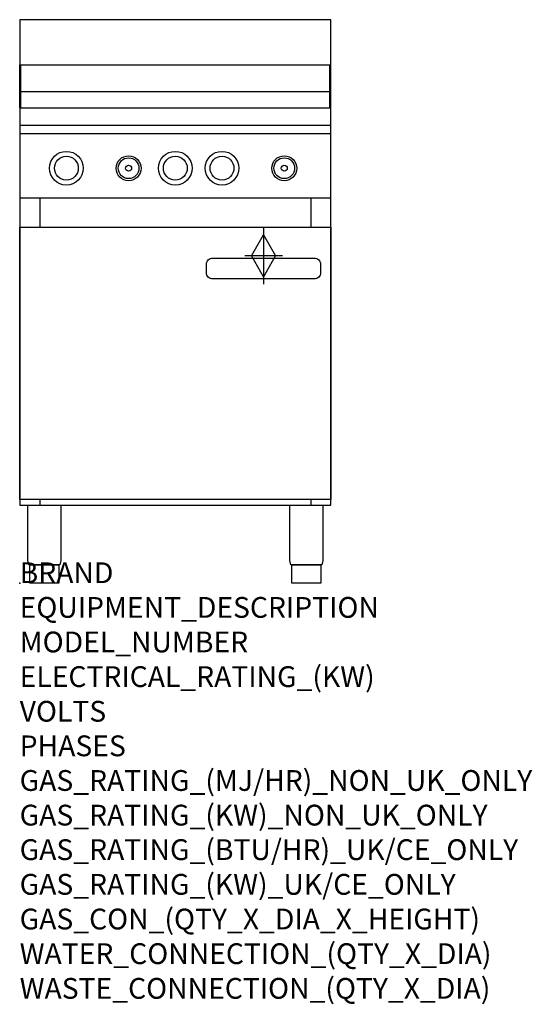
# Model space of a CAD drawing. Extents: x 0 to 988, y -811 to 1085.
import ezdxf

# ---------------------------------------------------------------- set-up
doc = ezdxf.new("R2010")
doc.units = 0
doc.header["$LTSCALE"] = 2.5
doc.layers.get('0').update_dxf_attribs({"linetype": 'CONTINUOUS'})
doc.layers.add('Moffat_2D_Hyd', color=3, linetype='CONTINUOUS')
doc.layers.add('Moffat_Profile', color=1, linetype='CONTINUOUS')
doc.layers.add('Moffat_Notes', color=2, linetype='CONTINUOUS', plot=False)
doc.styles.get("Standard").update_dxf_attribs({"font": 'txt.shx'})

# ---------------------------------------------------------------- blocks, each defined once
blk = doc.blocks.new('SS GAS CONNECTION')
at = {"layer": 'Moffat_2D_Hyd'}
for p, q in [((-23.4, 0), (0, 40.9)), ((0, 54.1), (0, -54.1)), ((0, 40.9), (23.4, 0)), ((36.3, 0), (-36.3, 0)), ((-23.4, 0), (0, -40.9)), ((0, -40.9), (23.4, 0))]:
    blk.add_line(p, q, dxfattribs=at)

msp = doc.modelspace()

# ---------------------------------------------------------------- linework, layer by layer
msp.add_point((0, 0))
at = {"layer": 'Moffat_Profile'}
for p, q in [((0, 915), (0, 998)), ((0, 998), (600, 998)), ((2, 915), (2, 998)), ((598, 915), (598, 998)), ((0, 947), (600, 947)), ((0, 915), (600, 915)), ((0, 882), (600, 882)), ((0, 866), (600, 866)), ((0, 742), (600, 742)), ((39, 742), (39, 685.8)), ((561, 742), (561, 685.8)), ((39, 160.8), (39, 150)), ((561, 160.8), (561, 150))]:
    msp.add_line(p, q, dxfattribs=at)
msp.add_lwpolyline([(0, 150), (600, 150), (600, 1085), (0, 1085)], close=True, dxfattribs=at)
msp.add_lwpolyline([(0, 685.8), (600, 685.8), (600, 160.8), (0, 160.8), (0, 685.8)], dxfattribs=at)
msp.add_lwpolyline([(372, 625.8), (568, 625.8, -0.414214), (580, 613.8), (580, 597.8, -0.414214), (568, 585.8), (372, 585.8, -0.414214), (360, 597.8), (360, 613.8, -0.414214)], format="xyb", close=True, dxfattribs=at)
for points in [[(15.8, 150), (79.2, 150), (79.2, 44.2, -0.057371), (78.9, 40.8), (77.5, 35), (17.5, 35), (16.1, 40.8, -0.057371), (15.8, 44.2), (15.8, 150)], [(520.8, 150), (584.2, 150), (584.2, 44.2, -0.057371), (583.9, 40.8), (582.5, 35), (522.5, 35), (521.1, 40.8, -0.057371), (520.8, 44.2), (520.8, 150)], [(19.5, 35), (75.5, 35), (75.5, 0.5, -0.414214), (75, 0), (20, 0, -0.414214), (19.5, 0.5), (19.5, 35)], [(524.5, 35), (580.5, 35), (580.5, 0.5, -0.414214), (580, 0), (525, 0, -0.414214), (524.5, 0.5), (524.5, 35)]]:
    msp.add_lwpolyline(points, format="xyb", dxfattribs=at)
for centre, radius in [((90, 799), 32.5), ((90, 799), 23), ((210, 799), 24), ((210, 799), 20), ((300, 799), 32.5), ((300, 799), 23), ((390, 799), 32.5), ((390, 799), 23), ((510, 799), 24), ((510, 799), 20), ((210, 799), 5.75), ((510, 799), 5.75)]:
    msp.add_circle(centre, radius, dxfattribs=at)

# ---------------------------------------------------------------- block references
at = {"layer": 'Moffat_2D_Hyd'}
msp.add_blockref('SS GAS CONNECTION', (470, 630), dxfattribs=at)

# ---------------------------------------------------------------- texts
at = {"layer": 'Moffat_Notes', "flags": 3}
for tag, p, s in [('BRAND', (0, 0), 'COBRA'), ('EQUIPMENT_DESCRIPTION', (0, -66.7), 'GAS STATIC OVEN RANGE 600mm'), ('MODEL_NUMBER', (0, -133.3), 'CR6B-F'), ('ELECTRICAL_RATING_(KW)', (0, -200), 'N/A'), ('VOLTS', (0, -266.7), 'N/A'), ('PHASES', (0, -333.3), 'N/A'), ('GAS_RATING_(MJ/HR)_NON_UK_ONLY', (0, -400), '64'), ('GAS_RATING_(KW)_NON_UK_ONLY', (0, -466.7), '17.8'), ('GAS_RATING_(BTU/HR)_UK/CE_ONLY', (0, -533.2), '56500'), ('GAS_RATING_(KW)_UK/CE_ONLY', (0, -600), '16.5'), ('GAS_CON_(QTY_X_DIA_X_HEIGHT)', (0, -666.8), '1 X R 3/4 MALE X 630mm'), ('WATER_CONNECTION_(QTY_X_DIA)', (0, -733.5), 'N/A'), ('WASTE_CONNECTION_(QTY_X_DIA)', (0, -800.3), 'N/A')]:
    msp.add_attdef(tag, p, s, height=40, dxfattribs=at)

doc.saveas('drawing.dxf')
